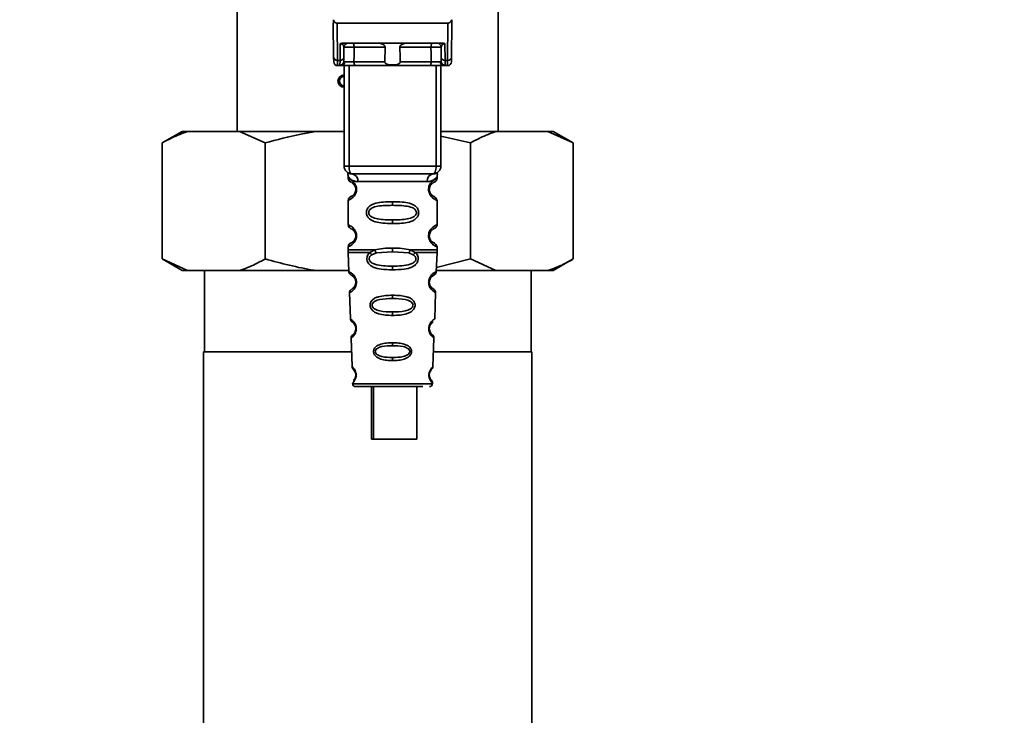
# Paper-space layout 'Blatt1' of a CAD drawing. Units: millimetres. Extents: x 0 to 5940, y 0 to 4200.
# Drawn here: x 3233 to 3361, y 2449 to 2539 of the extents above; entities that cross this region are included whole.
import ezdxf

# ---------------------------------------------------------------- set-up
doc = ezdxf.new("R2010")
doc.units = ezdxf.units.MM
doc.header["$LTSCALE"] = 10
doc.layers.add('1', color=7, linetype='Continuous')
doc.styles.add('SLDTEXTSTYLE0', font='TXT', dxfattribs={"width": 0.605})
doc.dimstyles.new('SLDDIMSTYLE0', dxfattribs={"dimtxt": 35, "dimasz": 25, "dimexe": 0, "dimexo": 0.0625, "dimgap": 8.75, "dimtad": 1, "dimdec": 1, "dimrnd": 1e-09, "dimzin": 4, "dimdsep": 46, "dimtxsty": 'SLDTEXTSTYLE0', "dimsah": 1, "dimcen": 0.09, "dimadec": 0, "dimazin": 1, "dimtfac": 1, "dimtdec": 1, "dimtofl": 0, "dimtmove": 0, "dimatfit": 3, "dimfxl": 1, "dimfrac": 2, "dimtolj": 1, "dimtzin": 12, "dimarcsym": 0})

# ---------------------------------------------------------------- blocks, each defined once
blk = doc.blocks.new('_D_2')
at = {"layer": '1'}
for p, q in [((3350.53, 3390.45), (2618.28, 3390.45)), ((2628.28, 1581.62), (2628.28, 3390.45)), ((2718.28, 1581.62), (2618.28, 1581.62))]:
    blk.add_line(p, q, dxfattribs=at)
for points in [[(2628.28, 3390.45), (2624.28, 3365.45), (2632.28, 3365.45)], [(2628.28, 1581.62), (2632.28, 1606.62), (2624.28, 1606.62)]]:
    blk.add_solid(points, dxfattribs=at)
at = {"layer": '1', "insert": (2583.17, 2393.8), "char_height": 35, "attachment_point": 1, "rotation": 90, "style": 'SLDTEXTSTYLE0'}
blk.add_mtext('ca. 1800', dxfattribs=at)

psp = doc.layouts.new('Blatt1')

# ---------------------------------------------------------------- linework, layer by layer
at = {"color": 7, "linetype": 'Continuous', "lineweight": 35}
for p, q in [((3295.13, 2524.12), (3295.13, 2572.31)), ((3261.43, 2542.7), (3261.43, 2524.12)), ((3273.87, 2533.72), (3273.83, 2538.12)), ((3274.33, 2538.12), (3274.37, 2533.29)), ((3274.33, 2538.12), (3288.64, 2538.12)), ((3288.64, 2538.12), (3288.6, 2533.29)), ((3289.13, 2538.12), (3289.1, 2533.72)), ((3274.7, 2533.29), (3274.72, 2535.45)), ((3275.07, 2535.52), (3287.89, 2535.52)), ((3288.25, 2535.45), (3288.27, 2533.29)), ((3275.2, 2533.72), (3275.21, 2535.02)), ((3280.54, 2535.02), (3276.51, 2535.02)), ((3286.45, 2535.02), (3282.43, 2535.02)), ((3287.76, 2535.02), (3287.77, 2533.72)), ((3274.7, 2533.29), (3274.37, 2533.29)), ((3274.69, 2532.69), (3274.7, 2533.29)), ((3280.49, 2533.11), (3276.5, 2533.11)), ((3286.47, 2533.11), (3282.48, 2533.11)), ((3288.27, 2533.29), (3288.6, 2533.29)), ((3288.27, 2533.29), (3288.28, 2532.69)), ((3274.38, 2532.62), (3274.88, 2532.62)), ((3275.23, 2519.62), (3275.23, 2532.62)), ((3275.86, 2519.62), (3275.86, 2532.62)), ((3286.32, 2532.62), (3276.65, 2532.62)), ((3287.11, 2519.62), (3287.11, 2532.62)), ((3287.73, 2532.62), (3287.73, 2519.62)), ((3288.09, 2532.62), (3288.59, 2532.62)), ((3254.32, 2524.12), (3251.73, 2522.62)), ((3254.32, 2524.12), (3255.01, 2524.12)), ((3255.01, 2524.12), (3261.72, 2524.12)), ((3261.72, 2524.12), (3265.01, 2522.62)), ((3261.72, 2524.12), (3271.57, 2524.12)), ((3271.57, 2524.12), (3275.23, 2524.12)), ((3287.73, 2524.12), (3294.85, 2524.12)), ((3294.85, 2524.12), (3301.56, 2524.12)), ((3301.56, 2524.12), (3304.84, 2522.62)), ((3301.56, 2524.12), (3302.24, 2524.12)), ((3304.84, 2522.62), (3302.24, 2524.12)), ((3287.73, 2523.5), (3291.56, 2522.62)), ((3251.73, 2522.62), (3251.73, 2507.62)), ((3265.01, 2522.62), (3265.01, 2507.62)), ((3291.56, 2522.62), (3291.56, 2507.62)), ((3304.84, 2522.62), (3304.84, 2507.62)), ((3275.23, 2519.62), (3275.86, 2519.62)), ((3275.86, 2519.62), (3287.11, 2519.62)), ((3287.11, 2519.62), (3287.73, 2519.62)), ((3275.73, 2518.3), (3275.73, 2518.03)), ((3277.01, 2517.62), (3285.96, 2517.62)), ((3287.23, 2518.02), (3287.23, 2518.3)), ((3276.83, 2516.62), (3276.73, 2516.62)), ((3275.73, 2515.2), (3275.73, 2512.03)), ((3287.23, 2512.02), (3287.23, 2515.21)), ((3281.48, 2515.03), (3281.48, 2514.56)), ((3281.48, 2512.68), (3281.48, 2512.2)), ((3276.83, 2510.62), (3276.73, 2510.62)), ((3275.73, 2509.2), (3275.73, 2508.78)), ((3278.55, 2508.44), (3279.2, 2508.79)), ((3281.48, 2508.56), (3281.48, 2509.03)), ((3283.77, 2508.79), (3284.42, 2508.44)), ((3287.23, 2508.78), (3287.23, 2509.21)), ((3251.73, 2507.62), (3254.32, 2506.12)), ((3255.01, 2506.12), (3251.73, 2507.62)), ((3275.74, 2508.45), (3275.83, 2505.98)), ((3278.81, 2508.18), (3279.4, 2508.4)), ((3279.4, 2508.4), (3281.48, 2508.56)), ((3281.48, 2508.56), (3283.57, 2508.4)), ((3283.57, 2508.4), (3284.16, 2508.18)), ((3287.14, 2505.98), (3287.23, 2508.45)), ((3291.56, 2507.62), (3287.16, 2506.53)), ((3294.85, 2506.12), (3291.56, 2507.62)), ((3302.24, 2506.12), (3304.84, 2507.62)), ((3281.48, 2506.22), (3281.48, 2506.7)), ((3255.01, 2506.12), (3254.32, 2506.12)), ((3255.01, 2506.12), (3261.72, 2506.12)), ((3257.18, 2506.12), (3257.18, 2495.62)), ((3271.57, 2506.12), (3261.72, 2506.12)), ((3271.57, 2506.12), (3275.82, 2506.12)), ((3294.85, 2506.12), (3287.18, 2506.12)), ((3294.85, 2506.12), (3301.56, 2506.12)), ((3299.38, 2495.62), (3299.38, 2506.12)), ((3302.24, 2506.12), (3301.56, 2506.12)), ((3286.38, 2503.86), (3286.45, 2503.74)), ((3275.92, 2503.27), (3276.04, 2499.87)), ((3281.48, 2502.93), (3281.48, 2502.5)), ((3286.93, 2499.86), (3287.05, 2503.27)), ((3281.48, 2500.77), (3281.48, 2500.33)), ((3276.13, 2497.4), (3276.26, 2493.7)), ((3286.48, 2497.96), (3286.35, 2498.16)), ((3286.71, 2493.69), (3286.84, 2497.4)), ((3281.48, 2496.79), (3281.48, 2496.41)), ((3257.08, 2495.62), (3257.08, 2274.62)), ((3257.08, 2495.62), (3276.19, 2495.62)), ((3281.48, 2494.87), (3281.48, 2494.48)), ((3286.78, 2495.62), (3299.48, 2495.62)), ((3299.48, 2274.62), (3299.48, 2495.62)), ((3276.33, 2491.5), (3281.48, 2491.5)), ((3278.75, 2491.12), (3278.75, 2484.32)), ((3279.04, 2491.12), (3279.04, 2484.32)), ((3281.48, 2491.5), (3286.64, 2491.5)), ((3284.64, 2484.32), (3284.64, 2491.12)), ((3279.04, 2484.32), (3278.75, 2484.32)), ((3279.04, 2484.32), (3284.64, 2484.32))]:
    psp.add_line(p, q, dxfattribs=at)
at = {"color": 7, "linetype": 'Continuous', "lineweight": 35, "flags": 128}
for points in [[(3276.36, 2535.52), (3276.39, 2535.51), (3276.42, 2535.48), (3276.45, 2535.44), (3276.47, 2535.37), (3276.49, 2535.3), (3276.5, 2535.21), (3276.51, 2535.12), (3276.51, 2535.02)], [(3286.61, 2535.52), (3286.58, 2535.51), (3286.55, 2535.48), (3286.52, 2535.44), (3286.5, 2535.37), (3286.48, 2535.3), (3286.47, 2535.21), (3286.46, 2535.12), (3286.45, 2535.02)], [(3276.51, 2535.02), (3276.51, 2533.95), (3276.5, 2533.11)], [(3286.47, 2533.11), (3286.46, 2534.18), (3286.45, 2535.02)], [(3276.65, 2532.62), (3276.62, 2532.63), (3276.59, 2532.66), (3276.57, 2532.7), (3276.55, 2532.76), (3276.53, 2532.84), (3276.51, 2532.92), (3276.5, 2533.02), (3276.5, 2533.11)], [(3286.32, 2532.62), (3286.35, 2532.63), (3286.37, 2532.66), (3286.4, 2532.7), (3286.42, 2532.76), (3286.44, 2532.84), (3286.46, 2532.92), (3286.47, 2533.02), (3286.47, 2533.11)], [(3276.23, 2518.62), (3276.16, 2518.64), (3276.09, 2518.7), (3276.03, 2518.79), (3275.97, 2518.91), (3275.92, 2519.06), (3275.89, 2519.24), (3275.87, 2519.42), (3275.86, 2519.62)], [(3286.73, 2518.62), (3286.81, 2518.64), (3286.88, 2518.7), (3286.94, 2518.79), (3287, 2518.91), (3287.05, 2519.06), (3287.08, 2519.24), (3287.1, 2519.42), (3287.11, 2519.62)]]:
    psp.add_lwpolyline(points, dxfattribs=at)
at = {"color": 7, "linetype": 'Continuous', "lineweight": 35}
for centre, radius, start, end in [((3275.71, 2535.02), 0.5, 90, 179.5), ((3287.26, 2535.02), 0.5, 0.5, 90), ((3274.34, 2533.76), 0.47, 184.8629, 273.922), ((3274.38, 2533.12), 0.5, 180.5, 270), ((3274.69, 2533.18), 0.497, 269.603, 359.1136), ((3274.73, 2533.76), 0.47, 266.078, 355.1371), ((3274.85, 2533.09), 0.47, 274.1247, 2.9541), ((3288.12, 2533.09), 0.47, 177.0459, 265.8753), ((3288.24, 2533.76), 0.47, 184.8629, 273.922), ((3288.27, 2533.18), 0.497, 180.8864, 270.3969), ((3288.59, 2533.12), 0.5, 270, 359.5), ((3288.63, 2533.76), 0.47, 266.078, 355.1371), ((3275.23, 2530.62), 0.8, 90, 270), ((3275.23, 2530.62), 0.6, 90, 270), ((3276.23, 2519.62), 1, 180, 270), ((3286.73, 2519.62), 1, 270, 0), ((3276.11, 2517.72), 0.91, 353.7702, 81.9798), ((3286.86, 2517.72), 0.91, 98.0202, 186.2298), ((3276.81, 2504.77), 0.169, 243.5865, 273.0517), ((3276.8, 2498.71), 0.113, 237.6328, 273.0176), ((3276.78, 2492.67), 0.0663, 227.3872, 272.0952), ((3276.73, 2491.52), 0.4, 182, 270), ((3286.24, 2491.52), 0.4, 270, 358)]:
    psp.add_arc(centre, radius, start, end, dxfattribs=at)
for points, knots in [([(3273.84, 2538.56), (3273.84, 2538.44), (3273.84, 2538.29), (3273.84, 2538.15), (3273.83, 2538.12), (3273.83, 2538.12), (3273.83, 2538.12)], [0, 0, 0, 0, 0.759745, 0.932709, 0.973735, 1, 1, 1, 1]), ([(3274.33, 2538.12), (3274.27, 2538.13), (3274.14, 2538.14), (3273.99, 2538.26), (3273.89, 2538.41), (3273.86, 2538.51), (3273.84, 2538.56)], [0, 0, 0, 0, 0.258386, 0.54232, 0.774154, 1, 1, 1, 1]), ([(3288.64, 2538.12), (3288.7, 2538.13), (3288.83, 2538.14), (3288.98, 2538.26), (3289.08, 2538.41), (3289.11, 2538.51), (3289.13, 2538.56)], [0, 0, 0, 0, 0.258386, 0.54232, 0.774154, 1, 1, 1, 1]), ([(3289.13, 2538.12), (3289.13, 2538.12), (3289.13, 2538.12), (3289.13, 2538.14), (3289.13, 2538.18), (3289.13, 2538.32), (3289.13, 2538.46), (3289.13, 2538.56)], [0, 0, 0, 0, 0.02322, 0.058536, 0.139175, 0.36038, 1, 1, 1, 1]), ([(3275.07, 2535.52), (3275, 2535.52), (3274.89, 2535.51), (3274.77, 2535.48), (3274.73, 2535.46), (3274.72, 2535.45)], [0, 0, 0, 0, 0.5628862, 0.7904227, 1, 1, 1, 1]), ([(3275.21, 2535.02), (3275.19, 2535.11), (3275.17, 2535.23), (3275.02, 2535.37), (3274.89, 2535.43), (3274.8, 2535.45), (3274.75, 2535.45), (3274.73, 2535.45), (3274.72, 2535.45)], [0, 0, 0, 0, 0.551781, 0.806788, 0.923462, 0.964961, 0.982952, 1, 1, 1, 1]), ([(3280.54, 2535.02), (3280.53, 2535.04), (3280.53, 2535.08), (3280.49, 2535.17), (3280.38, 2535.29), (3280.18, 2535.41), (3279.95, 2535.5), (3279.79, 2535.51), (3279.71, 2535.52)], [0, 0, 0, 0, 0.0504991, 0.1074176, 0.2507341, 0.5003891, 0.7498635, 1, 1, 1, 1]), ([(3283.26, 2535.52), (3283.18, 2535.51), (3283.06, 2535.5), (3282.92, 2535.46), (3282.84, 2535.42), (3282.73, 2535.37), (3282.6, 2535.29), (3282.48, 2535.18), (3282.44, 2535.09), (3282.44, 2535.05), (3282.43, 2535.02)], [0, 0, 0, 0, 0.249073, 0.374173, 0.455206, 0.499155, 0.748496, 0.874052, 0.940668, 1, 1, 1, 1]), ([(3288.25, 2535.45), (3288.24, 2535.45), (3288.22, 2535.45), (3288.17, 2535.45), (3288.08, 2535.43), (3287.95, 2535.37), (3287.8, 2535.23), (3287.78, 2535.11), (3287.76, 2535.02)], [0, 0, 0, 0, 0.01705, 0.035045, 0.076549, 0.193202, 0.448224, 1, 1, 1, 1]), ([(3288.25, 2535.45), (3288.24, 2535.46), (3288.2, 2535.48), (3288.07, 2535.51), (3287.97, 2535.52), (3287.89, 2535.52)], [0, 0, 0, 0, 0.2095773, 0.4371138, 1, 1, 1, 1]), ([(3276.51, 2535.02), (3276.44, 2535.02), (3276.29, 2535.02), (3276.05, 2535.03), (3275.82, 2535.03), (3275.61, 2535.03), (3275.44, 2535.03), (3275.31, 2535.03), (3275.22, 2535.02), (3275.21, 2535.02), (3275.21, 2535.02)], [0, 0, 0, 0, 0.124928, 0.249895, 0.37493, 0.499927, 0.624953, 0.749969, 0.87498, 1, 1, 1, 1]), ([(3280.49, 2533.11), (3280.5, 2533.47), (3280.51, 2534.11), (3280.53, 2534.74), (3280.54, 2535.02)], [0, 0, 0, 0, 0.56, 1, 1, 1, 1]), ([(3282.43, 2535.02), (3282.44, 2534.67), (3282.46, 2534.03), (3282.47, 2533.39), (3282.48, 2533.11)], [0, 0, 0, 0, 0.56, 1, 1, 1, 1]), ([(3287.76, 2535.02), (3287.76, 2535.02), (3287.75, 2535.02), (3287.66, 2535.03), (3287.53, 2535.03), (3287.36, 2535.03), (3287.15, 2535.03), (3286.92, 2535.03), (3286.68, 2535.02), (3286.53, 2535.02), (3286.45, 2535.02)], [0, 0, 0, 0, 0.1250925, 0.2502077, 0.3752267, 0.500185, 0.6251991, 0.7501662, 0.8750939, 1, 1, 1, 1]), ([(3273.88, 2533.11), (3273.88, 2533.15), (3273.88, 2533.21), (3273.87, 2533.56), (3273.87, 2533.72)], [0, 0, 0, 0, 0.559553, 1, 1, 1, 1]), ([(3274.38, 2532.62), (3274.38, 2532.65), (3274.38, 2532.71), (3274.37, 2533.09), (3274.37, 2533.29)], [0, 0, 0, 0, 0.49416, 1, 1, 1, 1]), ([(3275.2, 2533.72), (3275.19, 2533.58), (3275.19, 2533.33), (3275.19, 2533.22), (3275.19, 2533.18)], [0, 0, 0, 0, 0.559667, 1, 1, 1, 1]), ([(3275.19, 2533.18), (3275.2, 2533.16), (3275.21, 2533.12), (3275.28, 2533.11), (3275.32, 2533.11)], [0, 0, 0, 0, 0.502317, 1, 1, 1, 1]), ([(3275.32, 2533.11), (3275.39, 2533.11), (3275.52, 2533.11), (3275.82, 2533.11), (3276.16, 2533.11), (3276.39, 2533.11), (3276.5, 2533.11)], [0, 0, 0, 0, 0.249996, 0.49999, 0.749989, 1, 1, 1, 1]), ([(3282.48, 2533.11), (3282.48, 2533.09), (3282.48, 2533.05), (3282.44, 2532.98), (3282.4, 2532.93), (3282.28, 2532.84), (3281.97, 2532.73), (3281.48, 2532.7), (3280.99, 2532.73), (3280.69, 2532.84), (3280.57, 2532.93), (3280.52, 2532.98), (3280.49, 2533.05), (3280.49, 2533.09), (3280.49, 2533.11)], [0, 0, 0, 0, 0.027734, 0.056715, 0.089069, 0.12633, 0.251352, 0.500161, 0.748907, 0.873801, 0.911008, 0.943323, 0.97228, 1, 1, 1, 1]), ([(3286.47, 2533.11), (3286.58, 2533.11), (3286.81, 2533.11), (3287.15, 2533.11), (3287.45, 2533.11), (3287.58, 2533.11), (3287.65, 2533.11)], [0, 0, 0, 0, 0.250011, 0.50001, 0.750004, 1, 1, 1, 1]), ([(3287.78, 2533.18), (3287.77, 2533.16), (3287.76, 2533.12), (3287.69, 2533.11), (3287.65, 2533.11)], [0, 0, 0, 0, 0.502317, 1, 1, 1, 1]), ([(3287.77, 2533.72), (3287.77, 2533.58), (3287.78, 2533.33), (3287.78, 2533.22), (3287.78, 2533.18)], [0, 0, 0, 0, 0.5598536, 1, 1, 1, 1]), ([(3288.6, 2533.29), (3288.59, 2533.09), (3288.59, 2532.71), (3288.59, 2532.65), (3288.59, 2532.62)], [0, 0, 0, 0, 0.50584, 1, 1, 1, 1]), ([(3289.1, 2533.72), (3289.09, 2533.53), (3289.09, 2533.18), (3289.09, 2533.13), (3289.09, 2533.11)], [0, 0, 0, 0, 0.559553, 1, 1, 1, 1]), ([(3274.88, 2532.62), (3274.83, 2532.62), (3274.72, 2532.63), (3274.7, 2532.67), (3274.69, 2532.69)], [0, 0, 0, 0, 0.4961157, 1, 1, 1, 1]), ([(3276.65, 2532.62), (3276.46, 2532.62), (3276.09, 2532.62), (3275.56, 2532.62), (3275.14, 2532.62), (3274.97, 2532.62), (3274.88, 2532.62)], [0, 0, 0, 0, 0.279791, 0.559265, 0.780106, 1, 1, 1, 1]), ([(3288.09, 2532.62), (3287.97, 2532.62), (3287.75, 2532.62), (3287.25, 2532.62), (3286.76, 2532.62), (3286.46, 2532.62), (3286.32, 2532.62)], [0, 0, 0, 0, 0.279792, 0.559266, 0.780106, 1, 1, 1, 1]), ([(3288.09, 2532.62), (3288.14, 2532.62), (3288.25, 2532.63), (3288.27, 2532.67), (3288.28, 2532.69)], [0, 0, 0, 0, 0.497025, 1, 1, 1, 1]), ([(3251.73, 2522.62), (3252.14, 2522.85), (3253.23, 2523.46), (3254.33, 2523.87), (3255.01, 2524.12)], [0, 0, 0, 0, 0.385815, 1, 1, 1, 1]), ([(3265.01, 2522.62), (3266.55, 2523.04), (3268.72, 2523.62), (3270.93, 2524.01), (3271.57, 2524.12)], [0, 0, 0, 0, 0.711784, 1, 1, 1, 1]), ([(3291.56, 2522.62), (3291.98, 2522.85), (3293.06, 2523.46), (3294.17, 2523.87), (3294.85, 2524.12)], [0, 0, 0, 0, 0.385815, 1, 1, 1, 1]), ([(3275.77, 2518.67), (3275.76, 2518.67), (3275.71, 2518.68), (3275.73, 2518.6), (3275.73, 2518.39), (3275.73, 2518.3)], [0, 0, 0, 0, 0.12069, 0.619375, 1, 1, 1, 1]), ([(3275.73, 2518.3), (3275.75, 2518.27), (3275.78, 2518.22), (3276.04, 2517.96), (3276.43, 2517.7), (3276.82, 2517.64), (3277.01, 2517.62)], [0, 0, 0, 0, 0.249132, 0.500002, 0.75084, 1, 1, 1, 1]), ([(3275.73, 2518.03), (3275.76, 2517.93), (3275.8, 2517.72), (3276.02, 2517.6), (3276.13, 2517.54)], [0, 0, 0, 0, 0.514167, 1, 1, 1, 1]), ([(3275.73, 2518.03), (3275.76, 2518.03), (3275.81, 2518.01), (3276.09, 2517.88), (3276.35, 2517.69), (3276.57, 2517.46), (3276.74, 2517.16), (3276.82, 2516.86), (3276.83, 2516.7), (3276.83, 2516.62)], [0, 0, 0, 0, 0.301331, 0.534978, 0.647783, 0.76722, 0.88769, 0.944243, 1, 1, 1, 1]), ([(3286.73, 2518.62), (3285.78, 2518.62), (3283.87, 2518.62), (3281.05, 2518.62), (3278.47, 2518.62), (3276.98, 2518.62), (3276.23, 2518.62)], [0, 0, 0, 0, 0.279962, 0.559883, 0.779955, 1, 1, 1, 1]), ([(3287.23, 2518.3), (3287.22, 2518.27), (3287.19, 2518.24), (3287.05, 2518.08), (3286.86, 2517.92), (3286.54, 2517.69), (3286.15, 2517.64), (3285.96, 2517.62)], [0, 0, 0, 0, 0.249089, 0.374449, 0.500112, 0.750928, 1, 1, 1, 1]), ([(3287.21, 2515.21), (3287.17, 2515.22), (3287.1, 2515.23), (3286.69, 2515.48), (3286.45, 2515.72), (3286.29, 2515.98), (3286.2, 2516.21), (3286.14, 2516.45), (3286.13, 2516.72), (3286.18, 2517), (3286.28, 2517.24), (3286.42, 2517.47), (3286.61, 2517.68), (3286.98, 2517.96), (3287.24, 2518.03), (3287.22, 2518.03), (3287.21, 2518.02)], [0, 0, 0, 0, 0.222687, 0.308486, 0.378822, 0.418017, 0.453405, 0.477796, 0.509348, 0.547395, 0.579901, 0.615766, 0.670756, 0.73518, 0.944758, 1, 1, 1, 1]), ([(3286.73, 2517.48), (3286.74, 2517.49), (3286.79, 2517.53), (3287, 2517.59), (3287.2, 2517.81), (3287.22, 2517.96), (3287.23, 2518.03)], [0, 0, 0, 0, 0.0853646, 0.5153726, 0.7536899, 1, 1, 1, 1]), ([(3287.23, 2518.3), (3287.23, 2518.32), (3287.24, 2518.35), (3287.24, 2518.44), (3287.27, 2518.58), (3287.3, 2518.69), (3287.26, 2518.68), (3287.24, 2518.68)], [0, 0, 0, 0, 0.034987, 0.074108, 0.177699, 0.53306, 1, 1, 1, 1]), ([(3276.83, 2516.62), (3276.83, 2516.54), (3276.82, 2516.37), (3276.73, 2516.07), (3276.56, 2515.78), (3276.34, 2515.54), (3276.07, 2515.34), (3275.8, 2515.22), (3275.76, 2515.21), (3275.73, 2515.2)], [0, 0, 0, 0, 0.057047, 0.116442, 0.235682, 0.352606, 0.480051, 0.723712, 1, 1, 1, 1]), ([(3276.73, 2516.62), (3276.73, 2516.56), (3276.73, 2516.45), (3276.67, 2516.24), (3276.51, 2515.95), (3276.19, 2515.7), (3275.98, 2515.64), (3276.13, 2515.71), (3276.17, 2515.73)], [0, 0, 0, 0, 0.037256, 0.077985, 0.166635, 0.369897, 0.814233, 1, 1, 1, 1]), ([(3276.17, 2517.51), (3276.2, 2517.5), (3276.25, 2517.49), (3276.51, 2517.29), (3276.67, 2517), (3276.73, 2516.79), (3276.73, 2516.67), (3276.73, 2516.62)], [0, 0, 0, 0, 0.41044, 0.7343292, 0.8756517, 0.9404301, 1, 1, 1, 1]), ([(3286.66, 2515.8), (3286.78, 2515.74), (3287, 2515.64), (3286.79, 2515.7), (3286.48, 2515.94), (3286.34, 2516.17), (3286.28, 2516.3), (3286.24, 2516.45), (3286.23, 2516.62), (3286.24, 2516.79), (3286.3, 2517), (3286.45, 2517.28), (3286.68, 2517.46), (3286.72, 2517.47), (3286.74, 2517.48)], [0, 0, 0, 0, 0.251668, 0.503332, 0.618443, 0.645368, 0.668908, 0.691761, 0.713053, 0.734245, 0.757236, 0.807452, 0.922567, 1, 1, 1, 1]), ([(3286.23, 2516.62), (3286.24, 2516.67), (3286.24, 2516.79), (3286.3, 2517), (3286.46, 2517.29), (3286.58, 2517.38), (3286.66, 2517.44)], [0, 0, 0, 0, 0.101147, 0.210881, 0.450564, 1, 1, 1, 1]), ([(3276.13, 2515.7), (3276.02, 2515.64), (3275.8, 2515.51), (3275.76, 2515.31), (3275.73, 2515.2)], [0, 0, 0, 0, 0.485887, 1, 1, 1, 1]), ([(3287.23, 2515.2), (3287.2, 2515.31), (3287.13, 2515.51), (3286.84, 2515.69), (3286.7, 2515.78)], [0, 0, 0, 0, 0.5206656, 1, 1, 1, 1]), ([(3281.48, 2512.2), (3281.06, 2512.21), (3280.29, 2512.23), (3279.26, 2512.38), (3278.57, 2512.69), (3278.24, 2513.09), (3278.13, 2513.38), (3278.1, 2513.62), (3278.13, 2513.86), (3278.24, 2514.16), (3278.49, 2514.46), (3278.88, 2514.69), (3279.46, 2514.89), (3280.34, 2515.01), (3281.08, 2515.03), (3281.48, 2515.03)], [0, 0, 0, 0, 0.15068, 0.275542, 0.385451, 0.442434, 0.471641, 0.49969, 0.528052, 0.557596, 0.616976, 0.67377, 0.734614, 0.856844, 1, 1, 1, 1]), ([(3281.48, 2512.68), (3280.84, 2512.68), (3279.9, 2512.69), (3278.9, 2512.95), (3278.54, 2513.24), (3278.42, 2513.45), (3278.39, 2513.62), (3278.42, 2513.79), (3278.54, 2514), (3278.9, 2514.29), (3279.9, 2514.55), (3280.84, 2514.55), (3281.48, 2514.56)], [0, 0, 0, 0, 0.272883, 0.397679, 0.452111, 0.477187, 0.499975, 0.522968, 0.547879, 0.602321, 0.727137, 1, 1, 1, 1]), ([(3281.48, 2515.03), (3281.91, 2515.03), (3282.66, 2515.01), (3283.52, 2514.88), (3284.09, 2514.69), (3284.47, 2514.46), (3284.73, 2514.16), (3284.84, 2513.86), (3284.87, 2513.62), (3284.84, 2513.37), (3284.73, 2513.08), (3284.48, 2512.78), (3284.08, 2512.55), (3283.48, 2512.34), (3282.61, 2512.22), (3281.88, 2512.21), (3281.48, 2512.2)], [0, 0, 0, 0, 0.150725, 0.267591, 0.324108, 0.383898, 0.441886, 0.471397, 0.499961, 0.528883, 0.558089, 0.616222, 0.674351, 0.738405, 0.860657, 1, 1, 1, 1]), ([(3281.48, 2514.56), (3282.13, 2514.55), (3283.07, 2514.54), (3284.07, 2514.29), (3284.43, 2514), (3284.55, 2513.79), (3284.58, 2513.62), (3284.55, 2513.45), (3284.43, 2513.24), (3284.07, 2512.95), (3283.07, 2512.69), (3282.13, 2512.68), (3281.48, 2512.68)], [0, 0, 0, 0, 0.2728858, 0.3976805, 0.4521155, 0.4771959, 0.4999778, 0.5229523, 0.5478778, 0.6023147, 0.7271271, 1, 1, 1, 1]), ([(3275.73, 2512.03), (3275.76, 2511.93), (3275.8, 2511.72), (3276.02, 2511.6), (3276.13, 2511.54)], [0, 0, 0, 0, 0.514167, 1, 1, 1, 1]), ([(3275.73, 2512.03), (3275.76, 2512.03), (3275.81, 2512.01), (3276.09, 2511.88), (3276.35, 2511.69), (3276.57, 2511.46), (3276.74, 2511.16), (3276.82, 2510.86), (3276.83, 2510.7), (3276.83, 2510.62)], [0, 0, 0, 0, 0.3013311, 0.5349782, 0.6477832, 0.7672203, 0.8876901, 0.9442429, 1, 1, 1, 1]), ([(3276.17, 2511.51), (3276.2, 2511.5), (3276.25, 2511.49), (3276.51, 2511.29), (3276.67, 2511), (3276.73, 2510.79), (3276.73, 2510.67), (3276.73, 2510.62)], [0, 0, 0, 0, 0.41044, 0.734329, 0.875652, 0.94043, 1, 1, 1, 1]), ([(3287.21, 2509.21), (3287.17, 2509.22), (3287.1, 2509.23), (3286.69, 2509.48), (3286.45, 2509.72), (3286.29, 2509.98), (3286.2, 2510.21), (3286.14, 2510.45), (3286.13, 2510.72), (3286.18, 2511), (3286.28, 2511.24), (3286.42, 2511.47), (3286.61, 2511.68), (3286.98, 2511.96), (3287.24, 2512.03), (3287.22, 2512.03), (3287.21, 2512.02)], [0, 0, 0, 0, 0.222687, 0.308486, 0.378822, 0.418017, 0.453405, 0.477796, 0.509348, 0.547395, 0.579901, 0.615766, 0.670756, 0.73518, 0.944758, 1, 1, 1, 1]), ([(3286.66, 2509.8), (3286.78, 2509.74), (3287, 2509.64), (3286.79, 2509.7), (3286.48, 2509.94), (3286.34, 2510.17), (3286.28, 2510.3), (3286.24, 2510.45), (3286.23, 2510.62), (3286.24, 2510.79), (3286.3, 2511), (3286.45, 2511.28), (3286.68, 2511.46), (3286.72, 2511.47), (3286.74, 2511.48)], [0, 0, 0, 0, 0.251668, 0.503332, 0.618443, 0.645368, 0.668908, 0.691761, 0.713053, 0.734245, 0.757236, 0.807452, 0.922567, 1, 1, 1, 1]), ([(3286.23, 2510.62), (3286.24, 2510.67), (3286.24, 2510.79), (3286.3, 2511), (3286.46, 2511.29), (3286.58, 2511.38), (3286.66, 2511.44)], [0, 0, 0, 0, 0.101147, 0.210881, 0.450564, 1, 1, 1, 1]), ([(3286.73, 2511.48), (3286.74, 2511.49), (3286.79, 2511.53), (3287, 2511.59), (3287.2, 2511.81), (3287.22, 2511.96), (3287.23, 2512.03)], [0, 0, 0, 0, 0.0853645, 0.5153726, 0.7536899, 1, 1, 1, 1]), ([(3276.83, 2510.62), (3276.83, 2510.54), (3276.82, 2510.37), (3276.73, 2510.07), (3276.56, 2509.78), (3276.34, 2509.54), (3276.07, 2509.34), (3275.8, 2509.22), (3275.76, 2509.21), (3275.73, 2509.2)], [0, 0, 0, 0, 0.057047, 0.116442, 0.235682, 0.352606, 0.480051, 0.723712, 1, 1, 1, 1]), ([(3276.73, 2510.62), (3276.73, 2510.56), (3276.73, 2510.45), (3276.67, 2510.24), (3276.51, 2509.95), (3276.19, 2509.7), (3275.98, 2509.64), (3276.13, 2509.71), (3276.17, 2509.73)], [0, 0, 0, 0, 0.037256, 0.077985, 0.166635, 0.369897, 0.814233, 1, 1, 1, 1]), ([(3276.13, 2509.7), (3276.02, 2509.64), (3275.8, 2509.51), (3275.76, 2509.31), (3275.73, 2509.2)], [0, 0, 0, 0, 0.485887, 1, 1, 1, 1]), ([(3275.73, 2508.8), (3275.73, 2508.74), (3275.74, 2508.62), (3275.74, 2508.5), (3275.74, 2508.44)], [0, 0, 0, 0, 0.5, 1, 1, 1, 1]), ([(3275.73, 2508.79), (3275.78, 2508.79), (3275.88, 2508.79), (3276.62, 2508.79), (3277.72, 2508.79), (3278.71, 2508.79), (3279.2, 2508.79)], [0, 0, 0, 0, 0.249996, 0.499997, 0.749999, 1, 1, 1, 1]), ([(3279.2, 2508.79), (3279.55, 2508.87), (3280.28, 2509.03), (3281.08, 2509.03), (3281.48, 2509.03)], [0, 0, 0, 0, 0.487705, 1, 1, 1, 1]), ([(3279.2, 2508.79), (3279.21, 2508.75), (3279.24, 2508.67), (3279.31, 2508.52), (3279.36, 2508.45), (3279.4, 2508.4)], [0, 0, 0, 0, 0.277084, 0.562272, 1, 1, 1, 1]), ([(3281.48, 2509.03), (3281.89, 2509.03), (3282.69, 2509.03), (3283.42, 2508.87), (3283.77, 2508.79)], [0, 0, 0, 0, 0.515102, 1, 1, 1, 1]), ([(3283.57, 2508.4), (3283.59, 2508.43), (3283.63, 2508.47), (3283.69, 2508.57), (3283.73, 2508.68), (3283.76, 2508.76), (3283.77, 2508.79)], [0, 0, 0, 0, 0.2463387, 0.5, 0.7536613, 1, 1, 1, 1]), ([(3283.77, 2508.79), (3284.26, 2508.79), (3285.24, 2508.79), (3286.37, 2508.79), (3287.04, 2508.79), (3287.31, 2508.79), (3287.23, 2508.79), (3287.23, 2508.79)], [0, 0, 0, 0, 0.24999, 0.499981, 0.749971, 0.999962, 1, 1, 1, 1]), ([(3287.23, 2509.2), (3287.2, 2509.31), (3287.13, 2509.51), (3286.84, 2509.69), (3286.7, 2509.78)], [0, 0, 0, 0, 0.520666, 1, 1, 1, 1]), ([(3287.23, 2508.44), (3287.23, 2508.5), (3287.23, 2508.62), (3287.23, 2508.74), (3287.23, 2508.8)], [0, 0, 0, 0, 0.5, 1, 1, 1, 1]), ([(3265.01, 2507.62), (3264.59, 2507.39), (3263.51, 2506.78), (3262.4, 2506.37), (3261.72, 2506.12)], [0, 0, 0, 0, 0.385815, 1, 1, 1, 1]), ([(3271.57, 2506.12), (3271.49, 2506.13), (3269.27, 2506.49), (3267.1, 2507.07), (3265.01, 2507.62)], [0, 0, 0, 0, 0.03596, 1, 1, 1, 1]), ([(3281.48, 2506.22), (3280.98, 2506.23), (3280.11, 2506.25), (3279.11, 2506.48), (3278.57, 2506.81), (3278.32, 2507.12), (3278.19, 2507.39), (3278.16, 2507.69), (3278.21, 2507.99), (3278.35, 2508.25), (3278.48, 2508.38), (3278.55, 2508.44)], [0, 0, 0, 0, 0.295016, 0.513701, 0.639127, 0.702678, 0.760148, 0.818983, 0.877996, 0.935732, 1, 1, 1, 1]), ([(3281.48, 2506.7), (3281.09, 2506.7), (3280.31, 2506.72), (3279.39, 2506.84), (3278.83, 2507.09), (3278.6, 2507.29), (3278.5, 2507.45), (3278.46, 2507.58), (3278.46, 2507.68), (3278.47, 2507.78), (3278.52, 2507.91), (3278.63, 2508.05), (3278.74, 2508.14), (3278.81, 2508.18)], [0, 0, 0, 0, 0.28833, 0.559914, 0.685268, 0.740989, 0.793131, 0.817149, 0.840851, 0.864692, 0.889425, 0.941239, 1, 1, 1, 1]), ([(3278.55, 2508.44), (3278.57, 2508.42), (3278.61, 2508.37), (3278.67, 2508.3), (3278.74, 2508.24), (3278.78, 2508.2), (3278.81, 2508.18)], [0, 0, 0, 0, 0.247775, 0.499994, 0.752217, 1, 1, 1, 1]), ([(3284.42, 2508.44), (3284.49, 2508.38), (3284.62, 2508.25), (3284.76, 2507.99), (3284.81, 2507.69), (3284.77, 2507.39), (3284.65, 2507.12), (3284.4, 2506.81), (3283.86, 2506.48), (3282.86, 2506.25), (3281.99, 2506.23), (3281.48, 2506.22)], [0, 0, 0, 0, 0.064193, 0.122042, 0.181033, 0.239778, 0.297299, 0.360828, 0.486293, 0.704662, 1, 1, 1, 1]), ([(3284.16, 2508.18), (3284.22, 2508.14), (3284.34, 2508.05), (3284.45, 2507.91), (3284.5, 2507.78), (3284.51, 2507.68), (3284.5, 2507.58), (3284.47, 2507.45), (3284.37, 2507.29), (3284.14, 2507.09), (3283.58, 2506.84), (3282.65, 2506.72), (3281.88, 2506.7), (3281.48, 2506.7)], [0, 0, 0, 0, 0.058745, 0.110581, 0.135315, 0.15916, 0.182987, 0.207562, 0.257353, 0.315839, 0.44033, 0.71384, 1, 1, 1, 1]), ([(3284.16, 2508.18), (3284.19, 2508.2), (3284.23, 2508.24), (3284.3, 2508.3), (3284.36, 2508.37), (3284.4, 2508.42), (3284.42, 2508.44)], [0, 0, 0, 0, 0.247778, 0.5, 0.752222, 1, 1, 1, 1]), ([(3284.42, 2508.44), (3284.82, 2508.44), (3285.64, 2508.44), (3286.53, 2508.44), (3287.12, 2508.44), (3287.19, 2508.44), (3287.23, 2508.44)], [0, 0, 0, 0, 0.2500022, 0.5000044, 0.7500067, 1, 1, 1, 1]), ([(3304.84, 2507.62), (3304.43, 2507.39), (3303.34, 2506.78), (3302.24, 2506.37), (3301.56, 2506.12)], [0, 0, 0, 0, 0.385815, 1, 1, 1, 1]), ([(3275.83, 2505.98), (3275.85, 2505.88), (3275.9, 2505.7), (3276.11, 2505.56), (3276.22, 2505.49)], [0, 0, 0, 0, 0.5167501, 1, 1, 1, 1]), ([(3275.83, 2505.98), (3275.85, 2505.88), (3275.9, 2505.7), (3276.11, 2505.56), (3276.22, 2505.49)], [0, 0, 0, 0, 0.51675, 1, 1, 1, 1]), ([(3275.83, 2505.98), (3275.85, 2505.97), (3275.89, 2505.96), (3276.13, 2505.84), (3276.37, 2505.65), (3276.55, 2505.45), (3276.67, 2505.24), (3276.75, 2505.05), (3276.81, 2504.83), (3276.82, 2504.68), (3276.82, 2504.6)], [0, 0, 0, 0, 0.283281, 0.510321, 0.646473, 0.761619, 0.824942, 0.882916, 0.941836, 1, 1, 1, 1]), ([(3276.25, 2505.47), (3276.2, 2505.5), (3276.05, 2505.58), (3276.24, 2505.51), (3276.52, 2505.27), (3276.64, 2505.05), (3276.69, 2504.92), (3276.73, 2504.77), (3276.73, 2504.67), (3276.73, 2504.62)], [0, 0, 0, 0, 0.228073, 0.650628, 0.8431, 0.887697, 0.926664, 0.964525, 1, 1, 1, 1]), ([(3287.04, 2503.27), (3287.04, 2503.27), (3287.06, 2503.26), (3286.99, 2503.3), (3286.83, 2503.38), (3286.61, 2503.56), (3286.45, 2503.73), (3286.32, 2503.93), (3286.24, 2504.12), (3286.19, 2504.28), (3286.16, 2504.41), (3286.15, 2504.57), (3286.15, 2504.73), (3286.17, 2504.87), (3286.21, 2505.03), (3286.29, 2505.23), (3286.47, 2505.52), (3286.75, 2505.79), (3286.99, 2505.91), (3287.12, 2505.97), (3287.13, 2505.98), (3287.14, 2505.98)], [0, 0, 0, 0, 0.019984, 0.097749, 0.234157, 0.297985, 0.353347, 0.394468, 0.431198, 0.449763, 0.467671, 0.487903, 0.511308, 0.52763, 0.544305, 0.579176, 0.617971, 0.71227, 0.83771, 0.914267, 1, 1, 1, 1]), ([(3286.2, 2504.94), (3286.19, 2504.92), (3286.16, 2504.83), (3286.16, 2504.73), (3286.15, 2504.66)], [0, 0, 0, 0, 0.225054, 1, 1, 1, 1]), ([(3286.64, 2503.82), (3286.7, 2503.78), (3286.85, 2503.68), (3286.67, 2503.77), (3286.4, 2504.03), (3286.27, 2504.31), (3286.24, 2504.5), (3286.23, 2504.66), (3286.25, 2504.81), (3286.3, 2505), (3286.45, 2505.27), (3286.74, 2505.52), (3286.9, 2505.52), (3286.79, 2505.59), (3286.6, 2505.38), (3286.58, 2505.37)], [0, 0, 0, 0, 0.121868, 0.306503, 0.390901, 0.427732, 0.444704, 0.460158, 0.475717, 0.492567, 0.529446, 0.614069, 0.798847, 0.983621, 1, 1, 1, 1]), ([(3286.35, 2504.15), (3286.33, 2504.19), (3286.29, 2504.27), (3286.25, 2504.42), (3286.24, 2504.55), (3286.23, 2504.65), (3286.24, 2504.75), (3286.26, 2504.83), (3286.27, 2504.87), (3286.27, 2504.89)], [0, 0, 0, 0, 0.255906, 0.491623, 0.603051, 0.711857, 0.820769, 0.932666, 1, 1, 1, 1]), ([(3286.28, 2504.91), (3286.27, 2504.88), (3286.25, 2504.8), (3286.24, 2504.71), (3286.24, 2504.66)], [0, 0, 0, 0, 0.468368, 1, 1, 1, 1]), ([(3286.27, 2504.89), (3286.29, 2504.93), (3286.32, 2505.04), (3286.41, 2505.19), (3286.55, 2505.36), (3286.64, 2505.44), (3286.97, 2505.6), (3287.11, 2505.8), (3287.13, 2505.92), (3287.14, 2505.98)], [0, 0, 0, 0, 0.04922, 0.125151, 0.290955, 0.628829, 0.804681, 0.901132, 1, 1, 1, 1]), ([(3276.82, 2504.6), (3276.82, 2504.53), (3276.81, 2504.38), (3276.74, 2504.11), (3276.54, 2503.72), (3276.24, 2503.44), (3275.98, 2503.29), (3275.94, 2503.28), (3275.92, 2503.27)], [0, 0, 0, 0, 0.0572715, 0.1176179, 0.2388653, 0.4891794, 0.7196119, 1, 1, 1, 1]), ([(3276.2, 2503.73), (3276.16, 2503.71), (3276.08, 2503.66), (3275.99, 2503.54), (3275.93, 2503.41), (3275.92, 2503.31), (3275.92, 2503.27)], [0, 0, 0, 0, 0.242237, 0.495013, 0.750332, 1, 1, 1, 1]), ([(3276.73, 2504.62), (3276.73, 2504.57), (3276.73, 2504.47), (3276.68, 2504.28), (3276.56, 2504.02), (3276.3, 2503.78), (3276.25, 2503.76), (3276.22, 2503.75)], [0, 0, 0, 0, 0.050209, 0.10563, 0.225723, 0.498444, 1, 1, 1, 1]), ([(3287.05, 2503.27), (3287.04, 2503.34), (3287.02, 2503.49), (3286.83, 2503.71), (3286.71, 2503.77), (3286.64, 2503.81)], [0, 0, 0, 0, 0.281536, 0.55133, 1, 1, 1, 1]), ([(3281.48, 2500.33), (3281.18, 2500.33), (3280.56, 2500.35), (3279.81, 2500.48), (3279.27, 2500.69), (3278.92, 2500.91), (3278.7, 2501.18), (3278.59, 2501.45), (3278.57, 2501.66), (3278.59, 2501.87), (3278.69, 2502.13), (3278.92, 2502.39), (3279.27, 2502.6), (3279.81, 2502.79), (3280.56, 2502.91), (3281.18, 2502.92), (3281.48, 2502.93)], [0, 0, 0, 0, 0.1280325, 0.255539, 0.3230482, 0.3810467, 0.4413741, 0.4708665, 0.4999052, 0.529, 0.5585498, 0.6190358, 0.6768971, 0.7447331, 0.8721474, 1, 1, 1, 1]), ([(3281.48, 2500.77), (3280.93, 2500.78), (3280.12, 2500.8), (3279.27, 2501.07), (3278.95, 2501.33), (3278.86, 2501.51), (3278.83, 2501.66), (3278.85, 2501.8), (3278.95, 2501.98), (3279.26, 2502.23), (3280.12, 2502.48), (3280.93, 2502.49), (3281.48, 2502.5)], [0, 0, 0, 0, 0.273204, 0.3978557, 0.4521996, 0.4769553, 0.4998609, 0.5228134, 0.5477001, 0.6021235, 0.7270783, 1, 1, 1, 1]), ([(3281.48, 2502.93), (3281.82, 2502.92), (3282.44, 2502.91), (3283.19, 2502.78), (3283.7, 2502.6), (3284.05, 2502.39), (3284.28, 2502.13), (3284.38, 2501.87), (3284.4, 2501.66), (3284.38, 2501.45), (3284.27, 2501.18), (3284.05, 2500.91), (3283.7, 2500.69), (3283.18, 2500.49), (3282.44, 2500.35), (3281.82, 2500.33), (3281.48, 2500.33)], [0, 0, 0, 0, 0.139873, 0.255263, 0.323092, 0.38094, 0.441434, 0.471578, 0.500069, 0.528691, 0.558651, 0.61896, 0.676962, 0.744451, 0.860964, 1, 1, 1, 1]), ([(3281.48, 2502.5), (3282.04, 2502.49), (3282.84, 2502.48), (3283.7, 2502.23), (3284.02, 2501.98), (3284.11, 2501.8), (3284.14, 2501.66), (3284.11, 2501.51), (3284.02, 2501.33), (3283.7, 2501.07), (3282.84, 2500.8), (3282.04, 2500.78), (3281.48, 2500.77)], [0, 0, 0, 0, 0.272921, 0.397867, 0.452295, 0.477314, 0.500122, 0.523023, 0.547484, 0.602338, 0.727248, 1, 1, 1, 1]), ([(3276.04, 2499.87), (3276.04, 2499.83), (3276.05, 2499.75), (3276.1, 2499.64), (3276.16, 2499.56), (3276.22, 2499.5), (3276.28, 2499.46), (3276.31, 2499.44), (3276.31, 2499.44), (3276.31, 2499.44)], [0, 0, 0, 0, 0.140804, 0.279734, 0.409951, 0.52829, 0.637995, 0.749579, 1, 1, 1, 1]), ([(3276.04, 2499.87), (3276.05, 2499.86), (3276.08, 2499.84), (3276.27, 2499.72), (3276.46, 2499.53), (3276.6, 2499.34), (3276.69, 2499.16), (3276.75, 2498.99), (3276.79, 2498.8), (3276.8, 2498.67), (3276.8, 2498.6)], [0, 0, 0, 0, 0.256105, 0.511201, 0.646485, 0.762173, 0.825399, 0.883118, 0.941935, 1, 1, 1, 1]), ([(3286.83, 2497.4), (3286.84, 2497.4), (3286.89, 2497.36), (3286.7, 2497.47), (3286.46, 2497.75), (3286.32, 2497.96), (3286.24, 2498.15), (3286.19, 2498.36), (3286.16, 2498.54), (3286.17, 2498.79), (3286.23, 2499.04), (3286.34, 2499.29), (3286.48, 2499.5), (3286.67, 2499.69), (3286.85, 2499.83), (3286.95, 2499.88), (3286.92, 2499.86), (3286.92, 2499.86)], [0, 0, 0, 0, 0.0170495, 0.2546933, 0.3218201, 0.3796144, 0.4312442, 0.4441562, 0.4867274, 0.5140143, 0.5570624, 0.6051505, 0.6617047, 0.7277803, 0.8437919, 0.9836644, 1, 1, 1, 1]), ([(3276.8, 2498.6), (3276.8, 2498.54), (3276.79, 2498.41), (3276.74, 2498.18), (3276.59, 2497.84), (3276.36, 2497.57), (3276.16, 2497.42), (3276.14, 2497.4), (3276.13, 2497.4)], [0, 0, 0, 0, 0.056978, 0.117452, 0.23851, 0.488603, 0.743694, 1, 1, 1, 1]), ([(3276.34, 2499.41), (3276.31, 2499.43), (3276.21, 2499.51), (3276.36, 2499.42), (3276.57, 2499.19), (3276.67, 2498.99), (3276.7, 2498.88), (3276.73, 2498.75), (3276.73, 2498.66), (3276.73, 2498.62)], [0, 0, 0, 0, 0.171739, 0.625377, 0.831851, 0.87971, 0.921357, 0.962046, 1, 1, 1, 1]), ([(3276.73, 2498.62), (3276.73, 2498.58), (3276.73, 2498.49), (3276.7, 2498.33), (3276.61, 2498.1), (3276.45, 2497.91), (3276.41, 2497.89), (3276.4, 2497.88)], [0, 0, 0, 0, 0.060484, 0.127707, 0.272953, 0.602449, 1, 1, 1, 1]), ([(3286.48, 2497.96), (3286.43, 2498.02), (3286.36, 2498.11), (3286.26, 2498.36), (3286.24, 2498.53), (3286.23, 2498.66), (3286.25, 2498.79), (3286.29, 2498.96), (3286.4, 2499.19), (3286.62, 2499.43), (3286.75, 2499.49), (3286.62, 2499.41), (3286.4, 2499.22), (3286.32, 2499.01), (3286.3, 2498.97)], [0, 0, 0, 0, 0.107438, 0.154307, 0.175873, 0.195583, 0.215375, 0.236818, 0.283741, 0.391429, 0.626563, 0.86166, 0.969249, 1, 1, 1, 1]), ([(3286.28, 2498.91), (3286.31, 2498.98), (3286.39, 2499.21), (3286.62, 2499.42), (3286.75, 2499.5), (3286.62, 2499.41), (3286.4, 2499.22), (3286.32, 2499.02), (3286.31, 2498.98)], [0, 0, 0, 0, 0.059274, 0.201054, 0.510626, 0.820151, 0.9618, 1, 1, 1, 1]), ([(3276.37, 2497.85), (3276.3, 2497.78), (3276.16, 2497.64), (3276.14, 2497.48), (3276.13, 2497.4)], [0, 0, 0, 0, 0.4845, 1, 1, 1, 1]), ([(3286.84, 2497.4), (3286.83, 2497.49), (3286.8, 2497.67), (3286.54, 2497.9), (3286.51, 2497.93), (3286.48, 2497.96)], [0, 0, 0, 0, 0.270423, 0.516044, 1, 1, 1, 1]), ([(3281.48, 2494.48), (3281.22, 2494.49), (3280.7, 2494.5), (3279.96, 2494.66), (3279.4, 2494.92), (3279.13, 2495.26), (3279.04, 2495.48), (3279.02, 2495.66), (3279.04, 2495.83), (3279.13, 2496.06), (3279.4, 2496.38), (3279.96, 2496.63), (3280.71, 2496.77), (3281.22, 2496.78), (3281.48, 2496.79)], [0, 0, 0, 0, 0.1284735, 0.2562373, 0.3810734, 0.4413206, 0.4713773, 0.4999259, 0.5284095, 0.5585839, 0.6189749, 0.7440395, 0.8717154, 1, 1, 1, 1]), ([(3281.48, 2494.87), (3281.02, 2494.89), (3280.34, 2494.91), (3279.62, 2495.16), (3279.36, 2495.38), (3279.28, 2495.54), (3279.25, 2495.66), (3279.27, 2495.78), (3279.35, 2495.93), (3279.62, 2496.15), (3280.34, 2496.38), (3281.02, 2496.4), (3281.48, 2496.41)], [0, 0, 0, 0, 0.273247, 0.397843, 0.452485, 0.476966, 0.499895, 0.522744, 0.547762, 0.602174, 0.727126, 1, 1, 1, 1]), ([(3281.48, 2496.79), (3281.74, 2496.78), (3282.26, 2496.77), (3283.01, 2496.63), (3283.57, 2496.38), (3283.84, 2496.06), (3283.93, 2495.83), (3283.95, 2495.66), (3283.92, 2495.48), (3283.84, 2495.26), (3283.57, 2494.92), (3283.01, 2494.66), (3282.26, 2494.5), (3281.75, 2494.49), (3281.48, 2494.48)], [0, 0, 0, 0, 0.128278, 0.255987, 0.381042, 0.441461, 0.471532, 0.500059, 0.528613, 0.55861, 0.618871, 0.743738, 0.87153, 1, 1, 1, 1]), ([(3281.48, 2496.41), (3281.95, 2496.4), (3282.63, 2496.38), (3283.35, 2496.15), (3283.61, 2495.93), (3283.7, 2495.78), (3283.72, 2495.66), (3283.69, 2495.54), (3283.62, 2495.39), (3283.35, 2495.16), (3282.63, 2494.91), (3281.95, 2494.89), (3281.48, 2494.87)], [0, 0, 0, 0, 0.272901, 0.397842, 0.452262, 0.477261, 0.500087, 0.522484, 0.545802, 0.601911, 0.727229, 1, 1, 1, 1]), ([(3276.78, 2492.6), (3276.78, 2492.66), (3276.78, 2492.76), (3276.74, 2492.97), (3276.66, 2493.19), (3276.55, 2493.38), (3276.41, 2493.56), (3276.3, 2493.67), (3276.24, 2493.72), (3276.26, 2493.7), (3276.26, 2493.7)], [0, 0, 0, 0, 0.058051, 0.116722, 0.236717, 0.352545, 0.487453, 0.743021, 0.999996, 1, 1, 1, 1]), ([(3276.26, 2493.7), (3276.26, 2493.63), (3276.28, 2493.5), (3276.37, 2493.4), (3276.42, 2493.35)], [0, 0, 0, 0, 0.500029, 1, 1, 1, 1]), ([(3276.26, 2493.7), (3276.27, 2493.69), (3276.28, 2493.68), (3276.41, 2493.56), (3276.55, 2493.38), (3276.66, 2493.19), (3276.74, 2492.97), (3276.78, 2492.76), (3276.78, 2492.66), (3276.78, 2492.6)], [0, 0, 0, 0, 0.256984, 0.512544, 0.647259, 0.763263, 0.883277, 0.942319, 1, 1, 1, 1]), ([(3286.7, 2493.69), (3286.7, 2493.69), (3286.73, 2493.71), (3286.64, 2493.64), (3286.5, 2493.49), (3286.36, 2493.29), (3286.25, 2493.04), (3286.2, 2492.84), (3286.19, 2492.72), (3286.19, 2492.65)], [0, 0, 0, 0, 0.066263, 0.374421, 0.547911, 0.759599, 0.859399, 0.93181, 1, 1, 1, 1]), ([(3286.63, 2491.59), (3286.63, 2491.58), (3286.65, 2491.56), (3286.57, 2491.64), (3286.44, 2491.8), (3286.31, 2492.01), (3286.22, 2492.27), (3286.19, 2492.47), (3286.18, 2492.64), (3286.2, 2492.79), (3286.23, 2492.95), (3286.29, 2493.13), (3286.37, 2493.3), (3286.49, 2493.48), (3286.59, 2493.59), (3286.69, 2493.68), (3286.7, 2493.69), (3286.7, 2493.69)], [0, 0, 0, 0, 0.033293, 0.187108, 0.274073, 0.379995, 0.429791, 0.465973, 0.500112, 0.523897, 0.548529, 0.593069, 0.643753, 0.701582, 0.809544, 0.861946, 1, 1, 1, 1]), ([(3286.45, 2493.24), (3286.5, 2493.32), (3286.65, 2493.55), (3286.69, 2493.64), (3286.71, 2493.7)], [0, 0, 0, 0, 0.3248256, 1, 1, 1, 1]), ([(3276.33, 2491.58), (3276.33, 2491.58), (3276.32, 2491.56), (3276.37, 2491.61), (3276.48, 2491.74), (3276.65, 2491.98), (3276.74, 2492.26), (3276.78, 2492.45), (3276.78, 2492.55), (3276.78, 2492.6)], [0, 0, 0, 0, 0.000046, 0.256797, 0.512109, 0.761921, 0.882725, 0.943029, 1, 1, 1, 1]), ([(3276.78, 2492.6), (3276.78, 2492.55), (3276.78, 2492.45), (3276.74, 2492.26), (3276.65, 2491.98), (3276.49, 2491.74), (3276.36, 2491.6), (3276.34, 2491.58), (3276.33, 2491.58)], [0, 0, 0, 0, 0.056939, 0.117262, 0.238095, 0.487931, 0.743246, 1, 1, 1, 1]), ([(3276.42, 2493.35), (3276.44, 2493.34), (3276.47, 2493.31), (3276.62, 2493.1), (3276.69, 2492.93), (3276.71, 2492.83), (3276.73, 2492.73), (3276.73, 2492.65), (3276.73, 2492.62)], [0, 0, 0, 0, 0.546714, 0.796704, 0.854513, 0.904837, 0.953959, 1, 1, 1, 1]), ([(3276.73, 2492.62), (3276.73, 2492.59), (3276.73, 2492.51), (3276.71, 2492.38), (3276.65, 2492.19), (3276.51, 2491.98), (3276.43, 2491.92), (3276.51, 2491.94), (3276.61, 2492.15), (3276.64, 2492.2)], [0, 0, 0, 0, 0.0267483, 0.0564656, 0.1206896, 0.2661913, 0.5821764, 0.8981541, 1, 1, 1, 1]), ([(3286.5, 2491.94), (3286.48, 2491.95), (3286.46, 2491.98), (3286.31, 2492.21), (3286.25, 2492.41), (3286.24, 2492.55), (3286.23, 2492.66), (3286.24, 2492.76), (3286.27, 2492.9), (3286.35, 2493.1), (3286.5, 2493.31), (3286.59, 2493.37), (3286.5, 2493.34), (3286.36, 2493.1), (3286.32, 2493.02)], [0, 0, 0, 0, 0.194967, 0.284182, 0.32315, 0.34109, 0.357458, 0.37384, 0.391701, 0.430701, 0.520112, 0.715372, 0.910617, 1, 1, 1, 1]), ([(3281.48, 2491.12), (3282.1, 2491.12), (3283.33, 2491.12), (3284.74, 2491.12), (3285.22, 2491.12), (3285.39, 2491.12)], [0, 0, 0, 0, 0.395841, 0.791682, 1, 1, 1, 1]), ([(3286.64, 2491.58), (3286.63, 2491.64), (3286.63, 2491.78), (3286.55, 2491.88), (3286.5, 2491.94)], [0, 0, 0, 0, 0.499992, 1, 1, 1, 1])]:
    psp.add_open_spline(points, degree=3, knots=knots, dxfattribs=at)
for points in [[(3275.74, 2508.44), (3275.78, 2508.44), (3275.85, 2508.44), (3276.44, 2508.44), (3277.33, 2508.44), (3278.14, 2508.44), (3278.55, 2508.44)], [(3276.73, 2491.12), (3276.8, 2491.12), (3276.95, 2491.12), (3278.05, 2491.12), (3279.62, 2491.12), (3280.86, 2491.12), (3281.48, 2491.12)]]:
    psp.add_open_spline(points, degree=3, dxfattribs=at)

# ---------------------------------------------------------------- dimensions: what is measured, and where the dimension line sits
at = {"layer": '1'}
dim = psp.add_linear_dim(base=(2628.28, 3390.45), p1=(2728.28, 1581.62), p2=(3360.53, 3390.45), angle=90, dimstyle='SLDDIMSTYLE0', dxfattribs=at)
dim.commit()
dim.dimension.update_dxf_attribs({"geometry": '_D_2', "text_midpoint": (2628.28, 2486.04), "dimtype": 160})

doc.saveas('drawing.dxf')
